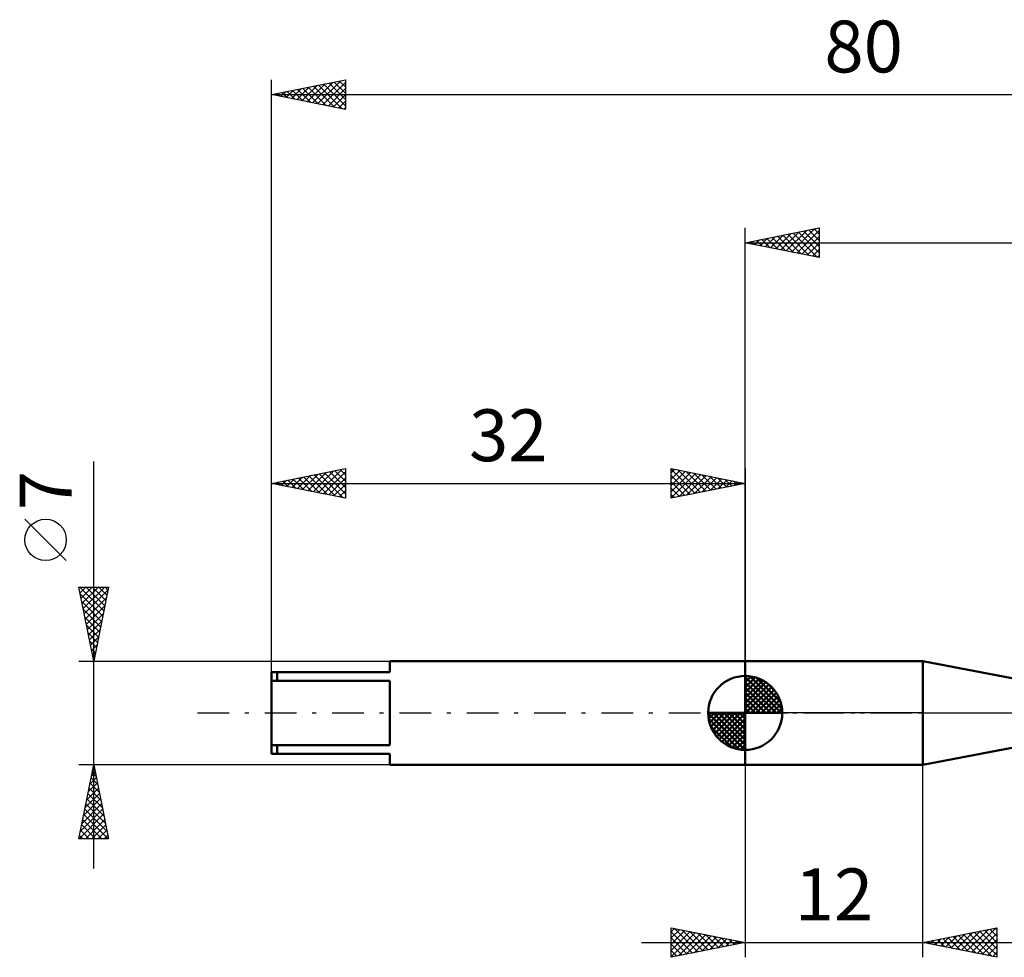
# Model space of a CAD drawing. Units: millimetres. Extents: x -49 to 89, y -40 to 49.
# Drawn here: x -49 to 18, y -16 to 47 of the extents above; entities that cross this region are included whole.
import ezdxf
from ezdxf.enums import TextEntityAlignment as Align

# ---------------------------------------------------------------- set-up
doc = ezdxf.new("R2010")
doc.units = ezdxf.units.MM
doc.header["$LTSCALE"] = 5.35
doc.linetypes.add('LONGDASH_DASH', pattern=[0.85, 0.4, -0.2, 0.05, -0.2])
for name, color, linetype in [('1', 4, 'CONTINUOUS'), ('2', 7, 'CONTINUOUS'), ('4', 2, 'LONGDASH_DASH'), ('NOCUT', 7, 'CONTINUOUS'), ('SK1', 4, 'CONTINUOUS'), ('SK2', 7, 'CONTINUOUS'), ('SK4', 2, 'LONGDASH_DASH')]:
    doc.layers.add(name, color=color, linetype=linetype)
doc.styles.get("Standard").update_dxf_attribs({"font": 'Monospac821 BT'})

msp = doc.modelspace()

# ---------------------------------------------------------------- linework, layer by layer
at = {"layer": '1', "color": 4, "linetype": 'CONTINUOUS', "lineweight": 50}
for p, q in [((0, 3.5), (12, 3.5)), ((0, -3.5), (0, 3.5)), ((18, 2.35), (12, 3.5)), ((12, -3.5), (12, 3.5)), ((12, -3.5), (18, -2.35)), ((0, -3.5), (12, -3.5))]:
    msp.add_line(p, q, dxfattribs=at)
at = {"layer": '2', "color": 7, "linetype": 'CONTINUOUS', "lineweight": 25}
for p, q in [((0, 3.5), (0, 32.75)), ((0, 31.75), (5, 32.75)), ((3.124, 31.125), (4.686, 32.687)), ((4.301, 32.61), (5, 31.911)), ((4.654, 32.681), (5, 32.335)), ((5, 32.75), (5, 30.75)), ((0.649, 31.62), (0.973, 31.945)), ((1.002, 31.55), (1.504, 32.051)), ((1.119, 31.974), (1.678, 31.414)), ((1.356, 31.479), (2.034, 32.157)), ((1.472, 32.044), (2.209, 31.308)), ((1.71, 31.408), (2.564, 32.263)), ((1.826, 32.115), (2.739, 31.202)), ((2.063, 31.337), (3.095, 32.369)), ((2.179, 32.186), (3.269, 31.096)), ((2.417, 31.267), (3.625, 32.475)), ((2.533, 32.257), (3.8, 30.99)), ((2.77, 31.196), (4.155, 32.581)), ((2.887, 32.327), (4.33, 30.884)), ((3.24, 32.398), (4.86, 30.778)), ((3.477, 31.055), (5, 32.577)), ((3.594, 32.469), (5, 31.062)), ((3.831, 30.984), (5, 32.153)), ((3.947, 32.539), (5, 31.487)), ((0, 31.75), (48, 31.75)), ((5, 30.75), (0, 31.75)), ((0.058, 31.762), (0.087, 31.733)), ((0.295, 31.691), (0.443, 31.839)), ((0.412, 31.832), (0.618, 31.626)), ((0.765, 31.903), (1.148, 31.52)), ((4.184, 30.913), (5, 31.729)), ((4.538, 30.842), (5, 31.304)), ((4.892, 30.772), (5, 30.88)), ((0, -3.5), (0, -16.5)), ((12, -16.5), (12, -3.5)), ((-5, -16.5), (-5, -14.5)), ((-5, -14.5), (0, -15.5)), ((-5, -14.77), (-4.775, -14.545)), ((-5, -15.194), (-4.421, -14.616)), ((-4.807, -14.539), (-3.205, -16.141)), ((12, -15.5), (17, -14.5)), ((14.952, -16.09), (16.428, -14.614)), ((15.305, -16.161), (16.958, -14.508)), ((16.522, -14.596), (17, -15.074)), ((16.875, -14.525), (17, -14.649)), ((17, -14.5), (17, -16.5)), ((-5, -15.619), (-4.068, -14.686)), ((-5, -16.043), (-3.714, -14.757)), ((-5, -14.77), (-3.558, -16.212)), ((-5, -16.467), (-3.361, -14.828)), ((-5, -15.194), (-3.912, -16.282)), ((-4.511, -16.402), (-3.007, -14.899)), ((-4.277, -14.645), (-2.851, -16.07)), ((-3.98, -16.296), (-2.654, -14.969)), ((-3.747, -14.751), (-2.498, -16)), ((-3.45, -16.19), (-2.3, -15.04)), ((-3.216, -14.857), (-2.144, -15.929)), ((-2.92, -16.084), (-1.947, -15.111)), ((-2.686, -14.963), (-1.791, -15.858)), ((-2.389, -15.978), (-1.593, -15.181)), ((-2.156, -15.069), (-1.437, -15.787)), ((-1.859, -15.872), (-1.239, -15.252)), ((-1.625, -15.175), (-1.083, -15.717)), ((-1.095, -15.281), (-0.73, -15.646)), ((12.83, -15.666), (13.246, -15.251)), ((13.184, -15.737), (13.776, -15.145)), ((13.34, -15.232), (14.01, -15.902)), ((13.538, -15.808), (14.306, -15.039)), ((13.693, -15.161), (14.54, -16.008)), ((13.891, -15.878), (14.837, -14.933)), ((14.047, -15.091), (15.071, -16.114)), ((14.245, -15.949), (15.367, -14.827)), ((14.401, -15.02), (15.601, -16.22)), ((14.598, -16.02), (15.897, -14.721)), ((14.754, -14.949), (16.131, -16.326)), ((15.108, -14.878), (16.662, -16.432)), ((15.461, -14.808), (17, -16.346)), ((15.659, -16.232), (17, -14.891)), ((15.815, -14.737), (17, -15.922)), ((16.168, -14.666), (17, -15.498)), ((-7, -15.5), (19, -15.5)), ((0, -15.5), (-5, -16.5)), ((-5, -15.619), (-4.265, -16.353)), ((-1.329, -15.766), (-0.886, -15.323)), ((-0.798, -15.66), (-0.532, -15.394)), ((-0.565, -15.387), (-0.376, -15.575)), ((-0.268, -15.554), (-0.179, -15.464)), ((-0.034, -15.493), (-0.023, -15.505)), ((17, -16.5), (12, -15.5)), ((12.123, -15.525), (12.185, -15.463)), ((12.279, -15.444), (12.419, -15.584)), ((12.477, -15.595), (12.715, -15.357)), ((12.633, -15.373), (12.949, -15.69)), ((12.986, -15.303), (13.48, -15.796)), ((16.012, -16.302), (17, -15.315)), ((16.366, -16.373), (17, -15.739)), ((-5, -16.043), (-4.619, -16.424)), ((-5, -16.467), (-4.973, -16.495)), ((16.72, -16.444), (17, -16.163))]:
    msp.add_line(p, q, dxfattribs=at)
at = {"layer": '4', "color": 2, "linetype": 'LONGDASH_DASH', "lineweight": 25}
msp.add_line((0, 0), (48, 0), dxfattribs=at)
at = {"layer": 'NOCUT', "color": 7, "linetype": 'CONTINUOUS', "lineweight": 25}
for p, q in [((0, 0), (0, 3.5)), ((0, 3.5), (12, 3.5)), ((18, 2.35), (12, 3.5)), ((12, 0), (0, 0)), ((12, 0), (48, 0))]:
    msp.add_line(p, q, dxfattribs=at)
at = {"layer": 'SK1', "color": 4, "linetype": 'CONTINUOUS', "lineweight": 50}
for p, q in [((0, 3.5), (-24, 3.5)), ((-24, 3.5), (-24, 2.75)), ((-24, 2.75), (-32, 2.75)), ((-32, 2.75), (-32, -2.75)), ((-31.6, 2.75), (-31.6, 2.165)), ((-32, 2.165), (-24, 2.165)), ((-24, 2.165), (-24, -2.165)), ((0, 0), (0, 2.5)), ((0, 2.435), (0.063, 2.498)), ((0, 2.081), (0.387, 2.469)), ((0, 2.435), (2.435, 0)), ((0, 1.728), (0.677, 2.405)), ((0, 1.374), (0.941, 2.315)), ((0, 1.021), (1.182, 2.202)), ((0, 2.081), (2.081, 0)), ((0, 0.667), (1.401, 2.069)), ((0.308, 2.481), (2.481, 0.308)), ((0.761, 2.381), (2.381, 0.761)), ((1.486, 2.01), (2.01, 1.486)), ((0, 0.314), (1.604, 1.917)), ((0, 1.728), (1.728, 0)), ((0, 1.374), (1.374, 0)), ((0.04, 0), (1.787, 1.747)), ((0.393, 0), (1.953, 1.559)), ((0.747, 0), (2.101, 1.354)), ((0, 1.021), (1.021, 0)), ((0, 0.667), (0.667, 0)), ((1.101, 0), (2.229, 1.129)), ((1.454, 0), (2.338, 0.884)), ((0, 0), (-2.5, 0)), ((-2.498, -0.063), (-2.435, 0)), ((-2.469, -0.387), (-2.081, 0)), ((-2.405, -0.677), (-1.728, 0)), ((-2.315, -0.941), (-1.374, 0)), ((-2.202, -1.182), (-1.021, 0)), ((-2.161, 0), (0, -2.161)), ((-2.069, -1.401), (-0.667, 0)), ((-1.917, -1.604), (-0.314, 0)), ((-1.808, 0), (0, -1.808)), ((-1.454, 0), (0, -1.454)), ((-1.101, 0), (0, -1.101)), ((-0.747, 0), (0, -0.747)), ((-0.393, 0), (0, -0.393)), ((-0.04, 0), (0, -0.04)), ((0, 0.314), (0.314, 0)), ((0, 0), (2.5, 0)), ((0, -2.5), (0, 0)), ((1.808, 0), (2.423, 0.615)), ((2.161, 0), (2.479, 0.318)), ((-2.5, -0.015), (-0.015, -2.5)), ((-2.466, -0.402), (-0.402, -2.466)), ((-1.747, -1.787), (0, -0.04)), ((-1.559, -1.953), (0, -0.393)), ((-2.337, -0.884), (-0.884, -2.337)), ((-1.354, -2.101), (0, -0.747)), ((-1.129, -2.229), (0, -1.101)), ((-0.884, -2.338), (0, -1.454)), ((-0.615, -2.423), (0, -1.808)), ((-24, -2.165), (-32, -2.165)), ((-31.6, -2.75), (-31.6, -2.165)), ((-0.318, -2.479), (0, -2.161)), ((-32, -2.75), (-24, -2.75)), ((-24, -2.75), (-24, -3.5)), ((-24, -3.5), (0, -3.5))]:
    msp.add_line(p, q, dxfattribs=at)
for start, end in [(90, 180), (0, 90), (180, 270), (270, 0)]:
    msp.add_arc((0, 0), 2.5, start, end, dxfattribs=at)
at = {"layer": 'SK2', "color": 7, "linetype": 'CONTINUOUS', "lineweight": 25}
for p, q in [((-32, 2.475), (-32, 42.75)), ((-32, 41.75), (-27, 42.75)), ((-29.232, 41.196), (-27.847, 42.581)), ((-28.878, 41.126), (-27.317, 42.687)), ((-28.524, 41.055), (-27, 42.579)), ((-27.751, 42.6), (-27, 41.849)), ((-27.397, 42.671), (-27, 42.274)), ((-27.044, 42.741), (-27, 42.698)), ((-27, 42.75), (-27, 40.75)), ((-31.353, 41.621), (-31.029, 41.944)), ((-30.999, 41.55), (-30.499, 42.05)), ((-30.933, 41.963), (-30.399, 41.43)), ((-30.646, 41.479), (-29.969, 42.156)), ((-30.579, 42.034), (-29.869, 41.324)), ((-30.292, 41.408), (-29.438, 42.262)), ((-30.226, 42.105), (-29.338, 41.218)), ((-29.939, 41.338), (-28.908, 42.368)), ((-29.872, 42.176), (-28.808, 41.112)), ((-29.585, 41.267), (-28.378, 42.474)), ((-29.518, 42.246), (-28.278, 41.006)), ((-29.165, 42.317), (-27.747, 40.899)), ((-28.811, 42.388), (-27.217, 40.793)), ((-28.458, 42.458), (-27, 41.001)), ((-28.171, 40.984), (-27, 42.155)), ((-28.104, 42.529), (-27, 41.425)), ((-32, 41.75), (48, 41.75)), ((-27, 40.75), (-32, 41.75)), ((-31.993, 41.751), (-31.99, 41.748)), ((-31.706, 41.691), (-31.56, 41.838)), ((-31.64, 41.822), (-31.46, 41.642)), ((-31.286, 41.893), (-30.929, 41.536)), ((-27.817, 40.913), (-27, 41.731)), ((-27.464, 40.843), (-27, 41.307)), ((-27.11, 40.772), (-27, 40.882)), ((-44, -10.5), (-44, 16.975)), ((-32, 15.5), (-27, 16.5)), ((-30.247, 15.149), (-29.37, 16.026)), ((-29.893, 15.079), (-28.84, 16.132)), ((-29.54, 15.008), (-28.31, 16.238)), ((-29.473, 16.005), (-28.209, 14.742)), ((-29.186, 14.937), (-27.779, 16.344)), ((-29.119, 16.076), (-27.679, 14.636)), ((-28.833, 14.867), (-27.249, 16.45)), ((-28.765, 16.147), (-27.148, 14.53)), ((-28.479, 14.796), (-27, 16.275)), ((-28.412, 16.218), (-27, 14.806)), ((-28.058, 16.288), (-27, 15.23)), ((-27.705, 16.359), (-27, 15.654)), ((-27.351, 16.43), (-27, 16.078)), ((-27, 16.5), (-27, 14.5)), ((-5, 14.5), (-5, 16.5)), ((-5, 16.5), (0, 15.5)), ((-5, 16.455), (-3.371, 14.826)), ((-5, 16.213), (-4.761, 16.452)), ((-5, 15.789), (-4.407, 16.381)), ((-5, 15.365), (-4.054, 16.311)), ((-5, 14.94), (-3.7, 16.24)), ((-5, 14.516), (-3.347, 16.169)), ((-5, 16.031), (-3.724, 14.755)), ((-4.526, 16.405), (-3.017, 14.897)), ((-4.49, 14.602), (-2.993, 16.099)), ((-3.995, 16.299), (-2.664, 14.967)), ((-3.96, 14.708), (-2.64, 16.028)), ((-3.465, 16.193), (-2.31, 15.038)), ((-2.935, 16.087), (-1.957, 15.109)), ((-2.404, 15.981), (-1.603, 15.179)), ((0, 16.5), (0, 3.5)), ((-32, 2.75), (-32, 15.5)), ((-32, 15.5), (0, 15.5)), ((-27, 14.5), (-32, 15.5)), ((-31.947, 15.511), (-31.921, 15.484)), ((-31.661, 15.432), (-31.492, 15.602)), ((-31.594, 15.581), (-31.391, 15.378)), ((-31.308, 15.362), (-30.961, 15.708)), ((-31.24, 15.652), (-30.861, 15.272)), ((-30.954, 15.291), (-30.431, 15.814)), ((-30.887, 15.723), (-30.33, 15.166)), ((-30.6, 15.22), (-29.901, 15.92)), ((-30.533, 15.793), (-29.8, 15.06)), ((-30.18, 15.864), (-29.27, 14.954)), ((-29.826, 15.935), (-28.739, 14.848)), ((-28.126, 14.725), (-27, 15.851)), ((-27.772, 14.654), (-27, 15.426)), ((-5, 15.607), (-4.078, 14.684)), ((0, 15.5), (-5, 14.5)), ((-3.429, 14.814), (-2.286, 15.957)), ((-2.899, 14.92), (-1.933, 15.887)), ((-2.369, 15.026), (-1.579, 15.816)), ((-1.874, 15.875), (-1.249, 15.25)), ((-1.838, 15.132), (-1.225, 15.745)), ((-1.344, 15.769), (-0.896, 15.321)), ((-1.308, 15.238), (-0.872, 15.674)), ((-0.813, 15.663), (-0.542, 15.392)), ((-0.778, 15.344), (-0.518, 15.604)), ((-0.283, 15.557), (-0.189, 15.462)), ((-0.247, 15.451), (-0.165, 15.533)), ((-27.418, 14.584), (-27, 15.002)), ((-5, 15.182), (-4.431, 14.614)), ((-5, 14.758), (-4.785, 14.543)), ((-27.065, 14.513), (-27, 14.578)), ((-45.85, 10.287), (-48.65, 13.088)), ((-44, 3.5), (-45, 8.5)), ((-45, 8.5), (-43, 8.5)), ((-44.993, 8.464), (-44.957, 8.5)), ((-44.936, 8.5), (-43.323, 6.887)), ((-44.922, 8.111), (-44.533, 8.5)), ((-44.91, 8.05), (-43.393, 6.534)), ((-44.851, 7.757), (-44.109, 8.5)), ((-44.781, 7.404), (-43.684, 8.5)), ((-44.71, 7.05), (-43.26, 8.5)), ((-44.639, 6.697), (-43.041, 8.295)), ((-44.511, 8.5), (-43.252, 7.241)), ((-44.087, 8.5), (-43.181, 7.594)), ((-43, 8.5), (-44, 3.5)), ((-43.663, 8.5), (-43.11, 7.948)), ((-43.238, 8.5), (-43.04, 8.301)), ((-44.804, 7.52), (-43.464, 6.18)), ((-44.569, 6.343), (-43.147, 7.765)), ((-44.698, 6.99), (-43.535, 5.826)), ((-44.498, 5.99), (-43.253, 7.234)), ((-44.427, 5.636), (-43.359, 6.704)), ((-44.592, 6.459), (-43.605, 5.473)), ((-44.356, 5.282), (-43.465, 6.174)), ((-44.486, 5.929), (-43.676, 5.119)), ((-44.38, 5.399), (-43.747, 4.766)), ((-44.286, 4.929), (-43.571, 5.643)), ((-44.274, 4.868), (-43.818, 4.412)), ((-44.215, 4.575), (-43.677, 5.113)), ((-44.168, 4.338), (-43.888, 4.059)), ((-44.144, 4.222), (-43.783, 4.583)), ((-44.074, 3.868), (-43.89, 4.052)), ((-45, 3.5), (-24, 3.5)), ((-44.062, 3.808), (-43.959, 3.705)), ((-44.003, 3.515), (-43.996, 3.522)), ((-44, -3.5), (-45, -3.5)), ((-45, -8.5), (-44, -3.5)), ((-44.049, -3.744), (-43.968, -3.662)), ((-44.035, -3.673), (-43.948, -3.759)), ((-24, -3.5), (-44, -3.5)), ((-44, -3.5), (-43, -8.5)), ((-44.261, -4.804), (-43.826, -4.37)), ((-44.176, -4.38), (-43.736, -4.82)), ((-44.155, -4.274), (-43.897, -4.016)), ((-44.105, -4.027), (-43.842, -4.29)), ((-44.473, -5.865), (-43.685, -5.077)), ((-44.367, -5.335), (-43.755, -4.723)), ((-44.317, -5.087), (-43.524, -5.881)), ((-44.247, -4.734), (-43.63, -5.35)), ((-44.685, -6.926), (-43.543, -5.784)), ((-44.579, -6.395), (-43.614, -5.43)), ((-44.459, -5.794), (-43.312, -6.941)), ((-44.388, -5.441), (-43.418, -6.411)), ((-44.897, -7.986), (-43.402, -6.491)), ((-44.791, -7.456), (-43.473, -6.137)), ((-44.6, -6.501), (-43.1, -8.002)), ((-44.53, -6.148), (-43.206, -7.472)), ((-44.987, -8.5), (-43.331, -6.844)), ((-44.742, -7.209), (-43.45, -8.5)), ((-44.671, -6.855), (-43.026, -8.5)), ((-44.562, -8.5), (-43.26, -7.198)), ((-44.883, -7.916), (-44.299, -8.5)), ((-44.812, -7.562), (-43.874, -8.5)), ((-44.138, -8.5), (-43.19, -7.552)), ((-43.714, -8.5), (-43.119, -7.905)), ((-43, -8.5), (-45, -8.5)), ((-44.954, -8.269), (-44.723, -8.5)), ((-43.29, -8.5), (-43.048, -8.259))]:
    msp.add_line(p, q, dxfattribs=at)
msp.add_circle((-47.25, 11.688), 1.4, dxfattribs=at)
at = {"layer": 'SK4', "color": 2, "linetype": 'LONGDASH_DASH', "lineweight": 25}
msp.add_line((-37, 0), (53, 0), dxfattribs=at)

# ---------------------------------------------------------------- texts
at = {"layer": '2', "color": 7, "linetype": 'CONTINUOUS', "lineweight": 25}
msp.add_text('12', height=3.5, dxfattribs=at).set_placement((6, -14), align=Align.CENTER)
at = {"layer": 'SK2', "color": 7, "linetype": 'CONTINUOUS', "lineweight": 25}
for s, p in [('80', (8, 43.25)), ('32', (-16, 17))]:
    msp.add_text(s, height=3.5, dxfattribs=at).set_placement(p, align=Align.CENTER)
msp.add_text('7', height=3.5, rotation=90, dxfattribs=at).set_placement((-45.5, 15.012), align=Align.CENTER)

doc.saveas('drawing.dxf')
